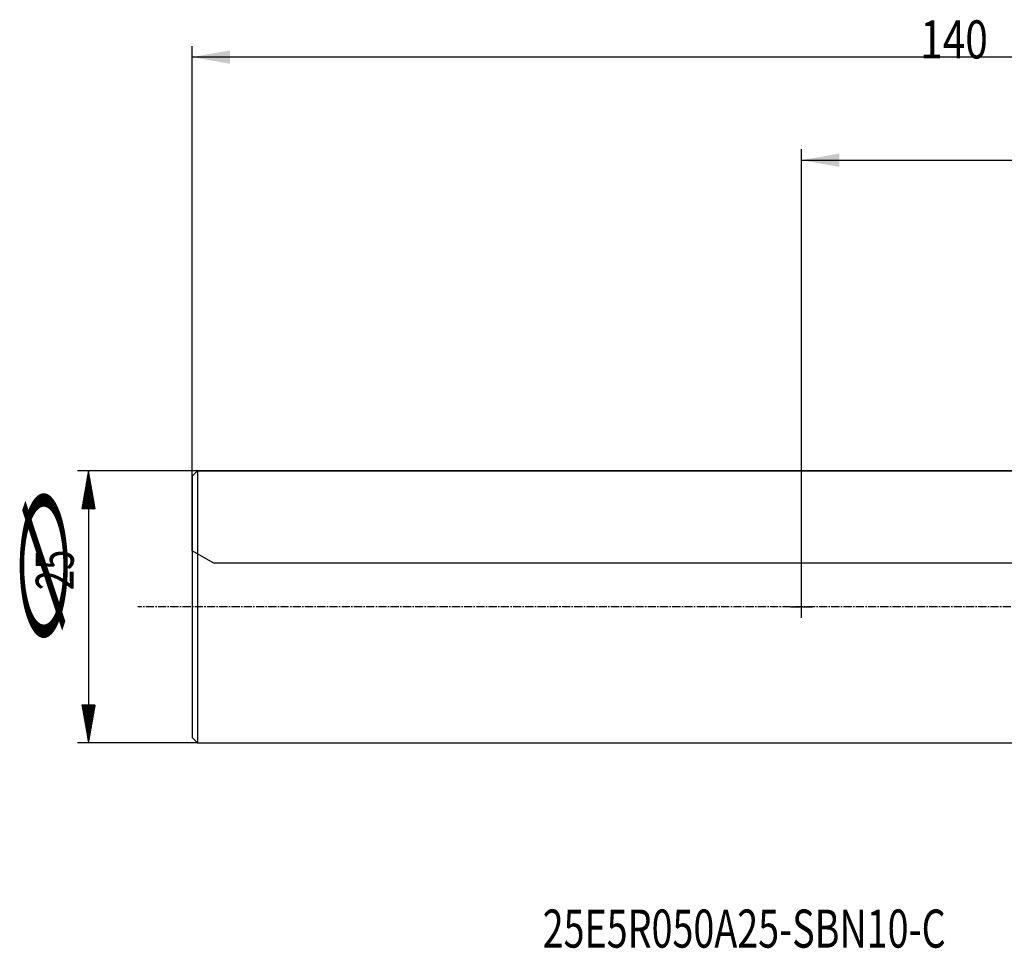
# Model space of a CAD drawing. Units: millimetres. Extents: x 131 to 301, y 212 to 298.
# Drawn here: x 131 to 222, y 212 to 298 of the extents above; entities that cross this region are included whole.
import ezdxf

# ---------------------------------------------------------------- set-up
doc = ezdxf.new("R2010")
doc.units = ezdxf.units.MM
doc.linetypes.add('CENTER2', pattern=[1.125, 0.75, -0.125, 0.125, -0.125])
for name, color, linetype in [('80', 6, 'Continuous'), ('NOCUT', 7, 'Continuous'), ('SK1', 4, 'Continuous'), ('SK2', 7, 'Continuous'), ('SK4', 2, 'CENTER2'), ('SK6', 5, 'Continuous')]:
    doc.layers.add(name, color=color, linetype=linetype)
doc.styles.add('cesky', font='simplex.shx')

msp = doc.modelspace()

# ---------------------------------------------------------------- linework, layer by layer
at = {"layer": '80'}
for p, q in [((203.144, 242.732), (203.144, 244.731)), ((202.145, 243.731), (204.144, 243.731))]:
    msp.add_line(p, q, dxfattribs=at)
msp.add_point((203.144, 243.731), dxfattribs=at)
at = {"layer": 'NOCUT'}
for p, q in [((147.144, 255.731), (147.644, 256.231)), ((147.644, 256.231), (237.144, 256.231)), ((147.144, 248.886), (147.144, 255.731)), ((149.144, 247.731), (147.144, 248.886)), ((270.144, 247.731), (149.144, 247.731))]:
    msp.add_line(p, q, dxfattribs=at)
at = {"layer": 'SK1'}
for p, q in [((147.644, 256.231), (147.144, 255.731)), ((237.144, 256.231), (147.644, 256.231)), ((147.644, 256.231), (147.644, 231.231)), ((147.144, 255.731), (147.144, 231.731)), ((147.144, 231.731), (147.644, 231.231)), ((147.644, 231.231), (237.144, 231.231))]:
    msp.add_line(p, q, dxfattribs=at)
at = {"layer": 'SK2'}
for p, q in [((147.144, 255.731), (147.144, 295.256)), ((287.144, 294.256), (147.144, 294.256)), ((203.144, 243.731), (203.144, 285.781)), ((203.144, 284.781), (287.144, 284.781)), ((147.644, 256.231), (136.629, 256.231)), ((137.598, 256.052), (137.651, 256.105)), ((137.604, 256.085), (137.647, 256.129)), ((137.61, 256.119), (137.643, 256.153)), ((137.615, 256.153), (137.639, 256.176)), ((137.621, 256.187), (137.635, 256.2)), ((137.627, 256.221), (137.631, 256.224)), ((137.629, 256.231), (137.629, 231.231)), ((137.365, 254.734), (137.814, 255.183)), ((137.371, 254.767), (137.81, 255.206)), ((137.377, 254.801), (137.806, 255.23)), ((137.383, 254.835), (137.802, 255.254)), ((137.389, 254.869), (137.797, 255.277)), ((137.395, 254.903), (137.793, 255.301)), ((137.401, 254.936), (137.789, 255.325)), ((137.407, 254.97), (137.785, 255.348)), ((137.413, 255.004), (137.781, 255.372)), ((137.419, 255.038), (137.777, 255.396)), ((137.425, 255.072), (137.772, 255.419)), ((137.431, 255.105), (137.768, 255.443)), ((137.437, 255.139), (137.764, 255.467)), ((137.443, 255.173), (137.76, 255.49)), ((137.449, 255.207), (137.756, 255.514)), ((137.455, 255.241), (137.752, 255.537)), ((137.461, 255.274), (137.747, 255.561)), ((137.466, 255.308), (137.743, 255.585)), ((137.472, 255.342), (137.739, 255.608)), ((137.478, 255.376), (137.735, 255.632)), ((137.484, 255.409), (137.731, 255.656)), ((137.49, 255.443), (137.727, 255.679)), ((137.496, 255.477), (137.722, 255.703)), ((137.502, 255.511), (137.718, 255.727)), ((137.508, 255.545), (137.714, 255.75)), ((137.514, 255.578), (137.71, 255.774)), ((137.52, 255.612), (137.706, 255.798)), ((137.526, 255.646), (137.701, 255.821)), ((137.532, 255.68), (137.697, 255.845)), ((137.538, 255.714), (137.693, 255.869)), ((137.544, 255.747), (137.689, 255.892)), ((137.55, 255.781), (137.685, 255.916)), ((137.556, 255.815), (137.681, 255.94)), ((137.562, 255.849), (137.676, 255.963)), ((137.568, 255.883), (137.672, 255.987)), ((137.574, 255.916), (137.668, 256.011)), ((137.58, 255.95), (137.664, 256.034)), ((137.586, 255.984), (137.66, 256.058)), ((137.592, 256.018), (137.656, 256.082)), ((137.139, 253.449), (137.973, 254.283)), ((137.145, 253.483), (137.969, 254.307)), ((137.151, 253.517), (137.964, 254.331)), ((137.157, 253.551), (137.96, 254.354)), ((137.163, 253.584), (137.956, 254.378)), ((137.169, 253.618), (137.952, 254.402)), ((137.174, 253.652), (137.948, 254.425)), ((137.18, 253.686), (137.944, 254.449)), ((137.186, 253.72), (137.939, 254.473)), ((137.192, 253.753), (137.935, 254.496)), ((137.198, 253.787), (137.931, 254.52)), ((137.204, 253.821), (137.927, 254.544)), ((137.21, 253.855), (137.923, 254.567)), ((137.216, 253.889), (137.918, 254.591)), ((137.222, 253.922), (137.914, 254.615)), ((137.228, 253.956), (137.91, 254.638)), ((137.234, 253.99), (137.906, 254.662)), ((137.24, 254.024), (137.902, 254.686)), ((137.246, 254.058), (137.898, 254.709)), ((137.252, 254.091), (137.893, 254.733)), ((137.258, 254.125), (137.889, 254.757)), ((137.264, 254.159), (137.885, 254.78)), ((137.27, 254.193), (137.881, 254.804)), ((137.276, 254.227), (137.877, 254.828)), ((137.282, 254.26), (137.873, 254.851)), ((137.288, 254.294), (137.868, 254.875)), ((137.294, 254.328), (137.864, 254.899)), ((137.3, 254.362), (137.86, 254.922)), ((137.306, 254.396), (137.856, 254.946)), ((137.312, 254.429), (137.852, 254.97)), ((137.317, 254.463), (137.848, 254.993)), ((137.323, 254.497), (137.843, 255.017)), ((137.329, 254.531), (137.839, 255.041)), ((137.335, 254.565), (137.835, 255.064)), ((137.341, 254.598), (137.831, 255.088)), ((137.347, 254.632), (137.827, 255.112)), ((137.353, 254.666), (137.823, 255.135)), ((137.359, 254.7), (137.818, 255.159)), ((137.014, 252.739), (138.06, 253.786)), ((137.02, 252.773), (138.056, 253.81)), ((137.025, 252.807), (138.052, 253.834)), ((137.031, 252.841), (138.048, 253.857)), ((137.033, 252.731), (138.065, 253.763)), ((137.037, 252.875), (138.044, 253.881)), ((137.043, 252.908), (138.039, 253.905)), ((137.049, 252.942), (138.035, 253.928)), ((137.055, 252.976), (138.031, 253.952)), ((137.061, 253.01), (138.027, 253.976)), ((137.061, 252.731), (138.069, 253.739)), ((137.067, 253.044), (138.023, 253.999)), ((137.073, 253.077), (138.019, 254.023)), ((137.079, 253.111), (138.014, 254.047)), ((137.085, 253.145), (138.01, 254.07)), ((137.089, 252.731), (138.073, 253.715)), ((137.091, 253.179), (138.006, 254.094)), ((137.097, 253.213), (138.002, 254.118)), ((137.103, 253.246), (137.998, 254.141)), ((137.109, 253.28), (137.994, 254.165)), ((137.115, 253.314), (137.989, 254.189)), ((137.117, 252.731), (138.077, 253.692)), ((137.121, 253.348), (137.985, 254.212)), ((137.127, 253.382), (137.981, 254.236)), ((137.133, 253.415), (137.977, 254.26)), ((137.144, 252.731), (138.081, 253.668)), ((137.172, 252.731), (138.085, 253.644)), ((137.2, 252.731), (138.09, 253.621)), ((137.228, 252.731), (138.094, 253.597)), ((137.256, 252.731), (138.098, 253.573)), ((137.284, 252.731), (138.102, 253.55)), ((137.312, 252.731), (138.106, 253.526)), ((137.339, 252.731), (138.11, 253.502)), ((137.367, 252.731), (138.115, 253.479)), ((137.395, 252.731), (138.119, 253.455)), ((137.423, 252.731), (138.123, 253.431)), ((137.451, 252.731), (138.127, 253.408)), ((137.479, 252.731), (138.131, 253.384)), ((137.506, 252.731), (138.135, 253.36)), ((137.534, 252.731), (138.14, 253.337)), ((137.562, 252.731), (138.144, 253.313)), ((137.59, 252.731), (138.148, 253.289)), ((137.618, 252.731), (138.152, 253.266)), ((137.646, 252.731), (138.156, 253.242)), ((137.673, 252.731), (138.161, 253.218)), ((137.701, 252.731), (138.165, 253.195)), ((137.729, 252.731), (138.169, 253.171)), ((137.757, 252.731), (138.173, 253.147)), ((137.785, 252.731), (138.177, 253.124)), ((137.813, 252.731), (138.181, 253.1)), ((137.84, 252.731), (138.186, 253.076)), ((137.868, 252.731), (138.19, 253.053)), ((137.896, 252.731), (138.194, 253.029)), ((137.924, 252.731), (138.198, 253.005)), ((137.952, 252.731), (138.202, 252.982)), ((137.98, 252.731), (138.206, 252.958)), ((138.007, 252.731), (138.211, 252.934)), ((138.035, 252.731), (138.215, 252.911)), ((138.063, 252.731), (138.219, 252.887)), ((138.091, 252.731), (138.223, 252.863)), ((138.119, 252.731), (138.227, 252.84)), ((138.147, 252.731), (138.231, 252.816)), ((138.175, 252.731), (138.236, 252.792)), ((138.202, 252.731), (138.24, 252.769)), ((138.23, 252.731), (138.244, 252.745)), ((137.013, 234.727), (137.017, 234.731)), ((137.017, 234.703), (137.045, 234.731)), ((137.021, 234.68), (137.073, 234.731)), ((137.025, 234.656), (137.101, 234.731)), ((137.03, 234.632), (137.128, 234.731)), ((137.034, 234.609), (137.156, 234.731)), ((137.038, 234.585), (137.184, 234.731)), ((137.042, 234.561), (137.212, 234.731)), ((137.046, 234.538), (137.24, 234.731)), ((137.05, 234.514), (137.268, 234.731)), ((137.055, 234.49), (137.295, 234.731)), ((137.059, 234.467), (137.323, 234.731)), ((137.063, 234.443), (137.351, 234.731)), ((137.067, 234.419), (137.379, 234.731)), ((137.071, 234.396), (137.407, 234.731)), ((137.075, 234.372), (137.435, 234.731)), ((137.08, 234.348), (137.462, 234.731)), ((137.084, 234.325), (137.49, 234.731)), ((137.088, 234.301), (137.518, 234.731)), ((137.092, 234.277), (137.546, 234.731)), ((137.096, 234.254), (137.574, 234.731)), ((137.1, 234.23), (137.602, 234.731)), ((137.105, 234.206), (137.629, 234.731)), ((137.109, 234.183), (137.657, 234.731)), ((137.113, 234.159), (137.685, 234.731)), ((137.117, 234.135), (137.713, 234.731)), ((137.121, 234.112), (137.741, 234.731)), ((137.126, 234.088), (137.769, 234.731)), ((137.13, 234.064), (137.796, 234.731)), ((137.134, 234.041), (137.824, 234.731)), ((137.138, 234.017), (137.852, 234.731)), ((137.142, 233.993), (137.88, 234.731)), ((137.146, 233.97), (137.908, 234.731)), ((137.151, 233.946), (137.936, 234.731)), ((137.155, 233.922), (137.964, 234.731)), ((137.159, 233.899), (137.991, 234.731)), ((137.163, 233.875), (138.019, 234.731)), ((137.167, 233.851), (138.047, 234.731)), ((137.171, 233.828), (138.075, 234.731)), ((137.176, 233.804), (138.103, 234.731)), ((137.18, 233.78), (138.131, 234.731)), ((137.184, 233.757), (138.158, 234.731)), ((137.188, 233.733), (138.186, 234.731)), ((137.192, 233.709), (138.214, 234.731)), ((137.196, 233.686), (138.242, 234.731)), ((137.201, 233.662), (138.241, 234.703)), ((137.205, 233.638), (138.235, 234.669)), ((137.209, 233.615), (138.229, 234.635)), ((137.213, 233.591), (138.224, 234.601)), ((137.217, 233.567), (138.218, 234.568)), ((137.221, 233.544), (138.212, 234.534)), ((137.226, 233.52), (138.206, 234.5)), ((137.23, 233.496), (138.2, 234.466)), ((137.234, 233.473), (138.194, 234.432)), ((137.238, 233.449), (138.188, 234.399)), ((137.242, 233.425), (138.182, 234.365)), ((137.247, 233.402), (138.176, 234.331)), ((137.251, 233.378), (138.17, 234.297)), ((137.255, 233.354), (138.164, 234.263)), ((137.259, 233.331), (138.158, 234.23)), ((137.263, 233.307), (138.152, 234.196)), ((137.267, 233.283), (138.146, 234.162)), ((137.272, 233.26), (138.14, 234.128)), ((137.276, 233.236), (138.134, 234.094)), ((137.28, 233.212), (138.128, 234.061)), ((137.284, 233.189), (138.122, 234.027)), ((137.288, 233.165), (138.116, 233.993)), ((137.292, 233.141), (138.11, 233.959)), ((137.297, 233.118), (138.104, 233.925)), ((137.301, 233.094), (138.098, 233.892)), ((137.305, 233.07), (138.092, 233.858)), ((137.309, 233.047), (138.086, 233.824)), ((137.313, 233.023), (138.08, 233.79)), ((137.317, 232.999), (138.075, 233.756)), ((137.322, 232.976), (138.069, 233.723)), ((137.326, 232.952), (138.063, 233.689)), ((137.33, 232.928), (138.057, 233.655)), ((137.334, 232.905), (138.051, 233.621)), ((137.338, 232.881), (138.045, 233.587)), ((137.342, 232.857), (138.039, 233.554)), ((137.347, 232.834), (138.033, 233.52)), ((137.351, 232.81), (138.027, 233.486)), ((137.355, 232.786), (138.021, 233.452)), ((137.359, 232.763), (138.015, 233.418)), ((137.363, 232.739), (138.009, 233.385)), ((137.368, 232.715), (138.003, 233.351)), ((137.372, 232.692), (137.997, 233.317)), ((137.376, 232.668), (137.991, 233.283)), ((137.38, 232.644), (137.985, 233.249)), ((137.384, 232.621), (137.979, 233.216)), ((137.388, 232.597), (137.973, 233.182)), ((137.393, 232.573), (137.967, 233.148)), ((137.397, 232.55), (137.961, 233.114)), ((137.401, 232.526), (137.955, 233.08)), ((137.405, 232.502), (137.949, 233.047)), ((137.409, 232.479), (137.943, 233.013)), ((137.413, 232.455), (137.937, 232.979)), ((137.418, 232.431), (137.931, 232.945)), ((137.422, 232.408), (137.926, 232.912)), ((137.426, 232.384), (137.92, 232.878)), ((137.43, 232.36), (137.914, 232.844)), ((137.434, 232.337), (137.908, 232.81)), ((137.438, 232.313), (137.902, 232.776)), ((137.443, 232.289), (137.896, 232.743)), ((137.447, 232.266), (137.89, 232.709)), ((137.451, 232.242), (137.884, 232.675)), ((137.455, 232.218), (137.878, 232.641)), ((137.459, 232.195), (137.872, 232.607)), ((137.464, 232.171), (137.866, 232.574)), ((137.468, 232.147), (137.86, 232.54)), ((137.472, 232.124), (137.854, 232.506)), ((137.476, 232.1), (137.848, 232.472)), ((137.48, 232.076), (137.842, 232.438)), ((137.484, 232.053), (137.836, 232.405)), ((137.489, 232.029), (137.83, 232.371)), ((137.493, 232.005), (137.824, 232.337)), ((137.497, 231.982), (137.818, 232.303)), ((137.501, 231.958), (137.812, 232.269)), ((137.505, 231.934), (137.806, 232.236)), ((137.509, 231.911), (137.8, 232.202)), ((137.514, 231.887), (137.794, 232.168)), ((137.518, 231.863), (137.788, 232.134)), ((137.522, 231.84), (137.783, 232.1)), ((137.526, 231.816), (137.777, 232.067)), ((137.53, 231.792), (137.771, 232.033)), ((137.534, 231.769), (137.765, 231.999)), ((137.539, 231.745), (137.759, 231.965)), ((137.543, 231.721), (137.753, 231.931)), ((137.547, 231.698), (137.747, 231.898)), ((137.551, 231.674), (137.741, 231.864)), ((137.555, 231.65), (137.735, 231.83)), ((137.559, 231.627), (137.729, 231.796)), ((137.564, 231.603), (137.723, 231.762)), ((137.568, 231.579), (137.717, 231.729)), ((137.572, 231.556), (137.711, 231.695)), ((137.576, 231.532), (137.705, 231.661)), ((147.644, 231.231), (136.629, 231.231)), ((137.58, 231.508), (137.699, 231.627)), ((137.585, 231.485), (137.693, 231.593)), ((137.589, 231.461), (137.687, 231.56)), ((137.593, 231.437), (137.681, 231.526)), ((137.597, 231.414), (137.675, 231.492)), ((137.601, 231.39), (137.669, 231.458)), ((137.605, 231.366), (137.663, 231.424)), ((137.61, 231.343), (137.657, 231.391)), ((137.614, 231.319), (137.651, 231.357)), ((137.618, 231.295), (137.645, 231.323)), ((137.622, 231.272), (137.639, 231.289)), ((137.626, 231.248), (137.634, 231.255))]:
    msp.add_line(p, q, dxfattribs=at)
for points in [[(147.144, 294.256), (150.644, 294.873), (150.644, 293.639)], [(203.144, 284.781), (206.644, 285.398), (206.644, 284.164)]]:
    msp.add_solid(points, dxfattribs=at)
at = {"layer": 'SK4'}
msp.add_line((238.144, 243.731), (142.144, 243.731), dxfattribs=at)

# ---------------------------------------------------------------- texts
at = {"layer": 'SK2', "style": 'cesky'}
for s, height, width, p in [('∅', 4.38, 3.0115, (135.783, 238.52)), ('25', 3.5, 0.7045, (136.275, 245.257))]:
    msp.add_text(s, height=height, rotation=90, dxfattribs=dict(at, width=width)).set_placement(p)
at = {"layer": 'SK2', "insert": (214.067, 294.13), "char_height": 3.5, "attachment_point": 7, "line_spacing_factor": 0.843373, "style": 'cesky'}
msp.add_mtext('\\W0.7809;140', dxfattribs=at)
at = {"layer": 'SK6', "insert": (179.364, 212.411), "char_height": 3.5, "attachment_point": 7, "line_spacing_factor": 0.843373, "style": 'cesky'}
msp.add_mtext('\\W0.7256;25E5R050A25-SBN10-C', dxfattribs=at)

doc.saveas('drawing.dxf')
